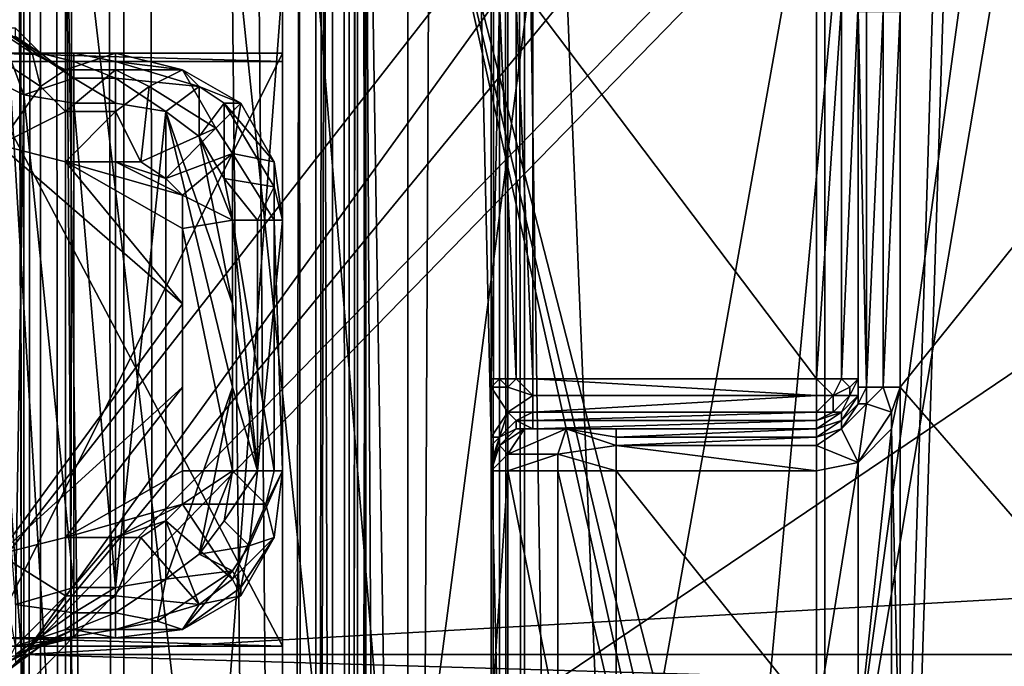
# Model space of a CAD drawing. Units: metres. Extents: x -0.386 to 0.352, y -0.375 to 0.327.
# Drawn here: x -0.121 to -0.109, y -0.091 to -0.083 of the extents above; entities that cross this region are included whole.
import ezdxf

# ---------------------------------------------------------------- set-up
doc = ezdxf.new("R2010")
doc.units = ezdxf.units.M
doc.header["$MEASUREMENT"] = 0
for name, color, linetype in [('RUG-_EN_ZITSTEUN', 7, 'CONTINUOUS'), ('ZITTING', 252, 'CONTINUOUS'), ('ZITTING_ONDERKANT', 7, 'CONTINUOUS')]:
    doc.layers.add(name, color=color, linetype=linetype)

msp = doc.modelspace()

# ---------------------------------------------------------------- linework, layer by layer
at = {"layer": 'RUG-_EN_ZITSTEUN'}
for points in [[(-0.1204, -0.1821, -0.0172), (-0.1215, -0.1821, -0.0174), (-0.1212, 0.1333, -0.0122)], [(-0.1204, 0.1333, -0.0121), (-0.1204, -0.1821, -0.0172), (-0.1212, 0.1333, -0.0122)], [(-0.1204, 0.1333, -0.0121), (-0.1171, -0.1772, -0.0174), (-0.1204, -0.1821, -0.0172)], [(-0.1171, 0.1289, -0.0125), (-0.1171, -0.1772, -0.0174), (-0.1204, 0.1333, -0.0121)], [(-0.1169, 0.1289, -0.0126), (-0.1171, -0.1772, -0.0174), (-0.1171, 0.1289, -0.0125)], [(-0.1169, -0.1772, -0.0175), (-0.1171, -0.1772, -0.0174), (-0.1169, 0.1289, -0.0126)], [(-0.1169, 0.1289, -0.0126), (-0.1167, 0.1289, -0.0128), (-0.1167, -0.1772, -0.0177)], [(-0.1167, -0.1772, -0.0177), (-0.1169, -0.1772, -0.0175), (-0.1169, 0.1289, -0.0126)], [(-0.1167, 0.1289, -0.013), (-0.1166, -0.0345, -0.0162), (-0.1167, -0.1772, -0.0179)], [(-0.1167, -0.1772, -0.0177), (-0.1167, 0.1289, -0.013), (-0.1167, -0.1772, -0.0179)], [(-0.1167, 0.1289, -0.0128), (-0.1167, 0.1289, -0.013), (-0.1167, -0.1772, -0.0177)], [(-0.1175, 0.1067, -0.0457), (-0.1175, -0.1867, -0.0504), (-0.1175, -0.0513, -0.0464)], [(-0.1035, 0.1067, -0.0457), (-0.1129, -0.1869, -0.0504), (-0.1175, 0.1067, -0.0457)], [(-0.1129, -0.1869, -0.0504), (-0.1175, -0.1867, -0.0504), (-0.1175, 0.1067, -0.0457)], [(-0.1077, -0.1857, -0.0504), (-0.1129, -0.1869, -0.0504), (-0.1035, 0.1067, -0.0457)], [(-0.1208, -0.1846, -0.052), (-0.1206, -0.1846, -0.0527), (-0.1207, 0.1053, -0.0479)], [(-0.1207, 0.1053, -0.0479), (-0.1206, -0.1846, -0.0527), (-0.1204, 0.1053, -0.0483)], [(-0.1206, -0.1846, -0.0527), (-0.1201, -0.1846, -0.0532), (-0.1204, 0.1053, -0.0483)], [(-0.1204, 0.1053, -0.0483), (-0.1201, -0.1846, -0.0532), (-0.1199, 0.1053, -0.0486)], [(-0.1201, -0.1846, -0.0532), (-0.1194, -0.1846, -0.0534), (-0.1199, 0.1053, -0.0486)], [(-0.1199, 0.1053, -0.0486), (-0.1194, -0.1846, -0.0534), (-0.1194, 0.1053, -0.0487)], [(-0.1194, 0.1053, -0.0487), (-0.1128, -0.1853, -0.0534), (-0.104, 0.1053, -0.0487)], [(-0.1148, -0.1853, -0.0534), (-0.1128, -0.1853, -0.0534), (-0.1194, 0.1053, -0.0487)], [(-0.1169, -0.1852, -0.0534), (-0.1148, -0.1853, -0.0534), (-0.1194, 0.1053, -0.0487)], [(-0.1194, 0.1053, -0.0487), (-0.1189, -0.1851, -0.0534), (-0.1169, -0.1852, -0.0534)], [(-0.1194, -0.1846, -0.0534), (-0.1189, -0.1851, -0.0534), (-0.1194, 0.1053, -0.0487)], [(-0.104, 0.1053, -0.0487), (-0.1128, -0.1853, -0.0534), (-0.1094, -0.1848, -0.0534)], [(-0.1094, -0.1848, -0.0534), (-0.1066, -0.183, -0.0534), (-0.104, 0.1053, -0.0487)], [(-0.115, 0.0131, -0.0468), (-0.115, -0.0547, -0.0418), (-0.115, -0.1231, -0.049)], [(-0.115, -0.1231, -0.049), (-0.1149, -0.1231, -0.0492), (-0.1149, 0.0131, -0.047)], [(-0.1149, 0.0131, -0.047), (-0.115, 0.0131, -0.0468), (-0.115, -0.1231, -0.049)], [(-0.1149, 0.0131, -0.047), (-0.1148, -0.1231, -0.0494), (-0.1148, 0.0131, -0.0472)], [(-0.1149, -0.1231, -0.0492), (-0.1148, -0.1231, -0.0494), (-0.1149, 0.0131, -0.047)], [(-0.1148, 0.0131, -0.0472), (-0.1146, -0.1231, -0.0494), (-0.1146, 0.0131, -0.0472)], [(-0.1148, -0.1231, -0.0494), (-0.1146, -0.1231, -0.0494), (-0.1148, 0.0131, -0.0472)], [(-0.1146, -0.1231, -0.0494), (-0.102, -0.1231, -0.0494), (-0.102, 0.0131, -0.0472)], [(-0.1146, 0.0131, -0.0472), (-0.1146, -0.1231, -0.0494), (-0.102, 0.0131, -0.0472)], [(-0.1166, -0.0345, -0.0162), (-0.1166, -0.0365, -0.0162), (-0.1167, -0.1772, -0.0179)], [(-0.1167, -0.1772, -0.0179), (-0.1166, -0.0365, -0.0162), (-0.1166, -0.1141, -0.0175)], [(-0.1165, -0.0975, -0.0202), (-0.1166, -0.0365, -0.0162), (-0.1165, -0.0455, -0.0194)], [(-0.1166, -0.1141, -0.0175), (-0.1166, -0.0365, -0.0162), (-0.1165, -0.0975, -0.0202)], [(-0.1165, -0.0975, -0.0202), (-0.1219, -0.0455, -0.0194), (-0.1219, -0.0975, -0.0202)], [(-0.1165, -0.0455, -0.0194), (-0.1219, -0.0455, -0.0194), (-0.1165, -0.0975, -0.0202)], [(-0.1101, -0.0878, -0.0338), (-0.1101, -0.0833, -0.0338), (-0.0775, -0.0473, -0.0332)], [(-0.0775, -0.0473, -0.0332), (-0.0775, -0.1253, -0.0344), (-0.1101, -0.0878, -0.0338)], [(-0.1175, -0.0513, -0.0464), (-0.1175, -0.1867, -0.0504), (-0.1175, -0.0583, -0.0466)], [(-0.1219, -0.0912, -0.0219), (-0.1219, -0.0517, -0.0213), (-0.1065, -0.0715, -0.0216)], [(-0.115, -0.0547, -0.0418), (-0.115, -0.0592, -0.0419), (-0.115, -0.1231, -0.049)], [(-0.1175, -0.0583, -0.0466), (-0.1175, -0.0838, -0.047), (-0.1175, -0.0584, -0.0436)], [(-0.1175, -0.1867, -0.0504), (-0.1175, -0.0838, -0.047), (-0.1175, -0.0583, -0.0466)], [(-0.1175, -0.0584, -0.0436), (-0.1175, -0.0839, -0.044), (-0.1175, -0.0792, -0.0375)], [(-0.1175, -0.0838, -0.047), (-0.1175, -0.0839, -0.044), (-0.1175, -0.0584, -0.0436)], [(-0.115, -0.1231, -0.049), (-0.115, -0.0592, -0.0419), (-0.115, -0.0642, -0.042)], [(-0.115, -0.0642, -0.042), (-0.115, -0.0687, -0.042), (-0.115, -0.1231, -0.049)], [(-0.115, -0.0687, -0.042), (-0.115, -0.0737, -0.0421), (-0.115, -0.1231, -0.049)], [(-0.1065, -0.0715, -0.0216), (-0.1206, -0.091, -0.0219), (-0.1219, -0.0912, -0.0219)], [(-0.1061, -0.0734, -0.0216), (-0.1206, -0.091, -0.0219), (-0.1065, -0.0715, -0.0216)], [(-0.105, -0.075, -0.0216), (-0.1206, -0.091, -0.0219), (-0.1061, -0.0734, -0.0216)], [(-0.115, -0.1231, -0.049), (-0.115, -0.0737, -0.0421), (-0.115, -0.0782, -0.0422)], [(-0.1064, -0.0902, -0.0219), (-0.1206, -0.091, -0.0219), (-0.105, -0.075, -0.0216)], [(-0.115, -0.0782, -0.0422), (-0.115, -0.0832, -0.0423), (-0.115, -0.1231, -0.049)], [(-0.1175, -0.0792, -0.0375), (-0.1175, -0.0909, -0.0441), (-0.1175, -0.1778, -0.0366)], [(-0.1175, -0.0839, -0.044), (-0.1175, -0.0909, -0.0441), (-0.1175, -0.0792, -0.0375)], [(-0.1175, -0.1778, -0.0366), (-0.1175, -0.0794, -0.0375), (-0.1175, -0.0792, -0.0375)], [(-0.1175, -0.0796, -0.0373), (-0.1175, -0.0794, -0.0375), (-0.1175, -0.1778, -0.0366)], [(-0.1086, -0.0794, -0.0267), (-0.109, -0.0795, -0.0267), (-0.1065, -0.0914, -0.0269)], [(-0.1065, -0.0914, -0.0269), (-0.109, -0.0795, -0.0267), (-0.1206, -0.0914, -0.0269)], [(-0.109, -0.0795, -0.0267), (-0.1206, -0.08, -0.0267), (-0.1206, -0.0914, -0.0269)], [(-0.1175, -0.0797, -0.037), (-0.1175, -0.0796, -0.0373), (-0.1175, -0.1778, -0.0366)], [(-0.1175, -0.0797, -0.037), (-0.1175, -0.1767, -0.0362), (-0.1175, -0.0798, -0.0322)], [(-0.1175, -0.1772, -0.0365), (-0.1175, -0.1767, -0.0362), (-0.1175, -0.0797, -0.037)], [(-0.1175, -0.1778, -0.0366), (-0.1175, -0.1772, -0.0365), (-0.1175, -0.0797, -0.037)], [(-0.109, -0.0798, -0.0307), (-0.1028, -0.1257, -0.0315), (-0.1087, -0.0797, -0.0307)], [(-0.1175, -0.0798, -0.0322), (-0.1175, -0.1763, -0.0351), (-0.1175, -0.1763, -0.0338)], [(-0.1175, -0.1764, -0.0357), (-0.1175, -0.1763, -0.0351), (-0.1175, -0.0798, -0.0322)], [(-0.1175, -0.1767, -0.0362), (-0.1175, -0.1764, -0.0357), (-0.1175, -0.0798, -0.0322)], [(-0.1175, -0.1763, -0.0338), (-0.1173, -0.0798, -0.0317), (-0.1175, -0.0798, -0.0322)], [(-0.1172, -0.1763, -0.033), (-0.1173, -0.0798, -0.0317), (-0.1175, -0.1763, -0.0338)], [(-0.117, -0.0798, -0.0312), (-0.1173, -0.0798, -0.0317), (-0.1172, -0.1763, -0.033)], [(-0.1167, -0.1761, -0.0325), (-0.117, -0.0798, -0.0312), (-0.1172, -0.1763, -0.033)], [(-0.1165, -0.0798, -0.0308), (-0.117, -0.0798, -0.0312), (-0.1167, -0.1761, -0.0325)], [(-0.116, -0.1758, -0.0323), (-0.1165, -0.0798, -0.0308), (-0.1167, -0.1761, -0.0325)], [(-0.116, -0.0798, -0.0307), (-0.1165, -0.0798, -0.0308), (-0.116, -0.1758, -0.0323)], [(-0.116, -0.1758, -0.0323), (-0.105, -0.129, -0.0315), (-0.116, -0.0798, -0.0307)], [(-0.116, -0.0798, -0.0307), (-0.104, -0.1265, -0.0315), (-0.109, -0.0798, -0.0307)], [(-0.1047, -0.1276, -0.0315), (-0.104, -0.1265, -0.0315), (-0.116, -0.0798, -0.0307)], [(-0.105, -0.129, -0.0315), (-0.1047, -0.1276, -0.0315), (-0.116, -0.0798, -0.0307)], [(-0.104, -0.1265, -0.0315), (-0.1028, -0.1257, -0.0315), (-0.109, -0.0798, -0.0307)], [(-0.1216, -0.0914, -0.0272), (-0.1206, -0.0914, -0.0269), (-0.1214, -0.08, -0.0269)], [(-0.1214, -0.08, -0.0269), (-0.1206, -0.0914, -0.0269), (-0.1206, -0.08, -0.0267)], [(-0.111, -0.095, -0.027), (-0.1085, -0.0802, -0.0267), (-0.0971, -0.0899, -0.0269)], [(-0.109, -0.0804, -0.0267), (-0.1085, -0.0802, -0.0267), (-0.111, -0.095, -0.027)], [(-0.121, -0.0803, -0.0309), (-0.1201, -0.0951, -0.03), (-0.121, -0.1006, -0.0313)], [(-0.1201, -0.0803, -0.0298), (-0.1201, -0.0951, -0.03), (-0.121, -0.0803, -0.0309)], [(-0.1201, -0.0803, -0.0298), (-0.12, -0.095, -0.03), (-0.1201, -0.0951, -0.03)], [(-0.1199, -0.095, -0.0299), (-0.12, -0.095, -0.03), (-0.1201, -0.0803, -0.0298)], [(-0.1201, -0.0803, -0.0298), (-0.1184, -0.0949, -0.0289), (-0.1199, -0.095, -0.0299)], [(-0.1173, -0.0803, -0.0281), (-0.1184, -0.0949, -0.0289), (-0.1201, -0.0803, -0.0298)], [(-0.1161, -0.0949, -0.0278), (-0.1184, -0.0949, -0.0289), (-0.1173, -0.0803, -0.0281)], [(-0.1142, -0.0804, -0.0271), (-0.1161, -0.0949, -0.0278), (-0.1173, -0.0803, -0.0281)], [(-0.1136, -0.095, -0.0272), (-0.1161, -0.0949, -0.0278), (-0.1142, -0.0804, -0.0271)], [(-0.111, -0.0804, -0.0267), (-0.1136, -0.095, -0.0272), (-0.1142, -0.0804, -0.0271)], [(-0.111, -0.095, -0.027), (-0.1136, -0.095, -0.0272), (-0.111, -0.0804, -0.0267)], [(-0.111, -0.0804, -0.0267), (-0.109, -0.0804, -0.0267), (-0.111, -0.095, -0.027)], [(-0.115, -0.0832, -0.0423), (-0.115, -0.0877, -0.0423), (-0.115, -0.1231, -0.049)], [(-0.1149, -0.0832, -0.042), (-0.115, -0.0877, -0.0423), (-0.115, -0.0832, -0.0423)], [(-0.1149, -0.0877, -0.0421), (-0.115, -0.0877, -0.0423), (-0.1149, -0.0832, -0.042)], [(-0.1147, -0.0877, -0.0419), (-0.1149, -0.0877, -0.0421), (-0.1149, -0.0832, -0.042)], [(-0.1147, -0.0832, -0.0418), (-0.1147, -0.0877, -0.0419), (-0.1149, -0.0832, -0.042)], [(-0.1145, -0.0877, -0.0418), (-0.1147, -0.0877, -0.0419), (-0.1147, -0.0832, -0.0418)], [(-0.1145, -0.0832, -0.0418), (-0.1145, -0.0877, -0.0418), (-0.1147, -0.0832, -0.0418)], [(-0.1111, -0.0877, -0.0418), (-0.1145, -0.0832, -0.0418), (-0.1111, -0.0832, -0.0418)], [(-0.1145, -0.0877, -0.0418), (-0.1145, -0.0832, -0.0418), (-0.1111, -0.0877, -0.0418)], [(-0.1108, -0.0832, -0.0417), (-0.1111, -0.0877, -0.0418), (-0.1111, -0.0832, -0.0418)], [(-0.1108, -0.0877, -0.0418), (-0.1111, -0.0877, -0.0418), (-0.1108, -0.0832, -0.0417)], [(-0.1106, -0.0832, -0.0415), (-0.1108, -0.0877, -0.0418), (-0.1108, -0.0832, -0.0417)], [(-0.1106, -0.0877, -0.0416), (-0.1108, -0.0877, -0.0418), (-0.1106, -0.0832, -0.0415)], [(-0.1106, -0.0832, -0.0413), (-0.1106, -0.0833, -0.0343), (-0.1106, -0.0877, -0.0413)], [(-0.1106, -0.0877, -0.0413), (-0.1106, -0.0877, -0.0416), (-0.1106, -0.0832, -0.0415)], [(-0.1106, -0.0832, -0.0415), (-0.1106, -0.0832, -0.0413), (-0.1106, -0.0877, -0.0413)], [(-0.1106, -0.0877, -0.0413), (-0.1106, -0.0833, -0.0343), (-0.1106, -0.0878, -0.0343)], [(-0.1106, -0.0833, -0.0343), (-0.1105, -0.0878, -0.0341), (-0.1106, -0.0878, -0.0343)], [(-0.1105, -0.0833, -0.034), (-0.1105, -0.0878, -0.0341), (-0.1106, -0.0833, -0.0343)], [(-0.1103, -0.0833, -0.0338), (-0.1105, -0.0878, -0.0341), (-0.1105, -0.0833, -0.034)], [(-0.1103, -0.0878, -0.0339), (-0.1105, -0.0878, -0.0341), (-0.1103, -0.0833, -0.0338)], [(-0.1101, -0.0833, -0.0338), (-0.1103, -0.0878, -0.0339), (-0.1103, -0.0833, -0.0338)], [(-0.1101, -0.0878, -0.0338), (-0.1103, -0.0878, -0.0339), (-0.1101, -0.0833, -0.0338)], [(-0.1206, -0.0843, -0.0474), (-0.1209, -0.0835, -0.0471), (-0.1212, -0.084, -0.0474)], [(-0.12, -0.0841, -0.0473), (-0.1209, -0.0835, -0.0471), (-0.1206, -0.0843, -0.0474)], [(-0.1204, -0.0838, -0.0468), (-0.1207, -0.0835, -0.0468), (-0.1209, -0.0835, -0.0471)], [(-0.12, -0.0841, -0.0473), (-0.1204, -0.0838, -0.0468), (-0.1209, -0.0835, -0.0471)], [(-0.1207, -0.0835, -0.0468), (-0.1204, -0.0838, -0.0468), (-0.1207, -0.0836, -0.0462)], [(-0.1208, -0.0836, -0.0456), (-0.1205, -0.0838, -0.0457), (-0.121, -0.0838, -0.0448)], [(-0.1205, -0.0838, -0.0457), (-0.1208, -0.0836, -0.0456), (-0.1207, -0.0836, -0.0462)], [(-0.1207, -0.0836, -0.0462), (-0.1204, -0.0838, -0.0468), (-0.1205, -0.0838, -0.0457)], [(-0.1212, -0.0839, -0.044), (-0.1175, -0.0839, -0.044), (-0.121, -0.0838, -0.047)], [(-0.121, -0.0838, -0.0448), (-0.1204, -0.0842, -0.0448), (-0.1209, -0.0849, -0.0445)], [(-0.1205, -0.0838, -0.0457), (-0.1204, -0.0842, -0.0448), (-0.121, -0.0838, -0.0448)], [(-0.121, -0.0838, -0.047), (-0.1175, -0.0839, -0.044), (-0.1175, -0.0838, -0.047)], [(-0.121, -0.0908, -0.0471), (-0.1175, -0.0838, -0.047), (-0.1175, -0.0908, -0.0471)], [(-0.121, -0.0838, -0.047), (-0.1175, -0.0838, -0.047), (-0.121, -0.0908, -0.0471)], [(-0.1205, -0.0838, -0.0457), (-0.12, -0.0838, -0.0468), (-0.1201, -0.0838, -0.0457)], [(-0.1204, -0.0838, -0.0468), (-0.12, -0.0838, -0.0468), (-0.1205, -0.0838, -0.0457)], [(-0.1205, -0.0838, -0.0457), (-0.1201, -0.084, -0.0451), (-0.1204, -0.0842, -0.0448)], [(-0.1205, -0.0838, -0.0457), (-0.1201, -0.0838, -0.0457), (-0.1201, -0.084, -0.0451)], [(-0.12, -0.0839, -0.0471), (-0.1204, -0.0838, -0.0468), (-0.12, -0.0841, -0.0473)], [(-0.12, -0.0838, -0.0468), (-0.1204, -0.0838, -0.0468), (-0.12, -0.0839, -0.0471)], [(-0.12, -0.0838, -0.0468), (-0.1195, -0.0838, -0.0457), (-0.1201, -0.0838, -0.0457)], [(-0.1195, -0.0838, -0.0457), (-0.1201, -0.084, -0.0451), (-0.1201, -0.0838, -0.0457)], [(-0.1195, -0.084, -0.0451), (-0.1201, -0.084, -0.0451), (-0.1195, -0.0838, -0.0457)], [(-0.1195, -0.0838, -0.0468), (-0.1195, -0.0838, -0.0457), (-0.12, -0.0838, -0.0468)], [(-0.12, -0.0838, -0.0468), (-0.1195, -0.0839, -0.0471), (-0.1195, -0.0838, -0.0468)], [(-0.12, -0.0839, -0.0471), (-0.1195, -0.0839, -0.0471), (-0.12, -0.0838, -0.0468)], [(-0.1195, -0.0838, -0.0457), (-0.1187, -0.084, -0.0468), (-0.1187, -0.084, -0.0457)], [(-0.1195, -0.0838, -0.0468), (-0.1187, -0.084, -0.0468), (-0.1195, -0.0838, -0.0457)], [(-0.1187, -0.084, -0.0457), (-0.1195, -0.084, -0.0451), (-0.1195, -0.0838, -0.0457)], [(-0.1187, -0.084, -0.0468), (-0.1195, -0.0838, -0.0468), (-0.1195, -0.0839, -0.0471)], [(-0.1175, -0.1867, -0.0504), (-0.1175, -0.0908, -0.0471), (-0.1175, -0.0838, -0.047)], [(-0.1212, -0.0839, -0.044), (-0.1175, -0.0909, -0.0441), (-0.1175, -0.0839, -0.044)], [(-0.1212, -0.0909, -0.0441), (-0.1175, -0.0909, -0.0441), (-0.1212, -0.0839, -0.044)], [(-0.1206, -0.0843, -0.0474), (-0.1212, -0.084, -0.0474), (-0.1207, -0.0904, -0.0474)], [(-0.1204, -0.0842, -0.0448), (-0.1201, -0.084, -0.0451), (-0.1201, -0.0845, -0.0447)], [(-0.1201, -0.0845, -0.0447), (-0.1201, -0.084, -0.0451), (-0.1195, -0.084, -0.0451)], [(-0.1195, -0.0845, -0.0447), (-0.1201, -0.0845, -0.0447), (-0.1195, -0.084, -0.0451)], [(-0.1195, -0.0841, -0.0473), (-0.1195, -0.0839, -0.0471), (-0.12, -0.0839, -0.0471)], [(-0.12, -0.0841, -0.0473), (-0.1195, -0.0841, -0.0473), (-0.12, -0.0839, -0.0471)], [(-0.1185, -0.0842, -0.0471), (-0.1195, -0.0839, -0.0471), (-0.1195, -0.0841, -0.0473)], [(-0.1187, -0.084, -0.0468), (-0.1195, -0.0839, -0.0471), (-0.1185, -0.0842, -0.0471)], [(-0.1191, -0.0842, -0.0448), (-0.1195, -0.084, -0.0451), (-0.1187, -0.084, -0.0457)], [(-0.1191, -0.0842, -0.0448), (-0.1195, -0.0845, -0.0447), (-0.1195, -0.084, -0.0451)], [(-0.1183, -0.0847, -0.0448), (-0.1191, -0.0842, -0.0448), (-0.1187, -0.084, -0.0457)], [(-0.1187, -0.084, -0.0457), (-0.118, -0.0844, -0.0468), (-0.118, -0.0844, -0.0457)], [(-0.1187, -0.084, -0.0468), (-0.118, -0.0844, -0.0468), (-0.1187, -0.084, -0.0457)], [(-0.1187, -0.084, -0.0457), (-0.118, -0.0844, -0.0457), (-0.1183, -0.0847, -0.0448)], [(-0.118, -0.0844, -0.0468), (-0.1187, -0.084, -0.0468), (-0.1185, -0.0842, -0.0471)], [(-0.12, -0.0844, -0.0474), (-0.12, -0.0841, -0.0473), (-0.1206, -0.0843, -0.0474)], [(-0.1195, -0.0844, -0.0474), (-0.1195, -0.0841, -0.0473), (-0.12, -0.0841, -0.0473)], [(-0.12, -0.0844, -0.0474), (-0.1195, -0.0844, -0.0474), (-0.12, -0.0841, -0.0473)], [(-0.1195, -0.0841, -0.0473), (-0.1189, -0.0845, -0.0474), (-0.1185, -0.0842, -0.0471)], [(-0.1195, -0.0844, -0.0474), (-0.1189, -0.0845, -0.0474), (-0.1195, -0.0841, -0.0473)], [(-0.1204, -0.0842, -0.0448), (-0.1201, -0.0845, -0.0447), (-0.1209, -0.0849, -0.0445)], [(-0.1192, -0.0851, -0.0445), (-0.1195, -0.0845, -0.0447), (-0.1191, -0.0842, -0.0448)], [(-0.1192, -0.0851, -0.0445), (-0.1191, -0.0842, -0.0448), (-0.1183, -0.0847, -0.0448)], [(-0.1189, -0.0845, -0.0474), (-0.1185, -0.0848, -0.0474), (-0.1185, -0.0842, -0.0471)], [(-0.1185, -0.0842, -0.0471), (-0.1185, -0.0848, -0.0474), (-0.1182, -0.0844, -0.0471)], [(-0.1182, -0.0844, -0.0471), (-0.118, -0.0844, -0.0468), (-0.1185, -0.0842, -0.0471)], [(-0.12, -0.0902, -0.0474), (-0.1206, -0.0843, -0.0474), (-0.1207, -0.0904, -0.0474)], [(-0.12, -0.0844, -0.0474), (-0.1206, -0.0843, -0.0474), (-0.12, -0.0902, -0.0474)], [(-0.1195, -0.0902, -0.0474), (-0.12, -0.0844, -0.0474), (-0.12, -0.0902, -0.0474)], [(-0.1195, -0.0844, -0.0474), (-0.12, -0.0844, -0.0474), (-0.1195, -0.0902, -0.0474)], [(-0.1189, -0.0845, -0.0474), (-0.1195, -0.0844, -0.0474), (-0.1195, -0.0902, -0.0474)], [(-0.1185, -0.0848, -0.0474), (-0.1182, -0.0853, -0.0474), (-0.1182, -0.0844, -0.0471)], [(-0.1183, -0.0847, -0.0448), (-0.118, -0.0844, -0.0457), (-0.1181, -0.085, -0.0448)], [(-0.1182, -0.0844, -0.0471), (-0.1182, -0.0853, -0.0474), (-0.1176, -0.0854, -0.0471)], [(-0.1176, -0.0851, -0.0468), (-0.118, -0.0844, -0.0468), (-0.1182, -0.0844, -0.0471)], [(-0.1176, -0.0854, -0.0471), (-0.1176, -0.0851, -0.0468), (-0.1182, -0.0844, -0.0471)], [(-0.118, -0.0844, -0.0457), (-0.1176, -0.0851, -0.0457), (-0.1181, -0.085, -0.0448)], [(-0.118, -0.0844, -0.0457), (-0.1176, -0.0851, -0.0468), (-0.1176, -0.0851, -0.0457)], [(-0.118, -0.0844, -0.0468), (-0.1176, -0.0851, -0.0468), (-0.118, -0.0844, -0.0457)], [(-0.1209, -0.0849, -0.0445), (-0.1201, -0.0845, -0.0447), (-0.1201, -0.0851, -0.0445)], [(-0.1201, -0.0851, -0.0445), (-0.1201, -0.0845, -0.0447), (-0.1195, -0.0845, -0.0447)], [(-0.1195, -0.0851, -0.0445), (-0.1201, -0.0851, -0.0445), (-0.1195, -0.0845, -0.0447)], [(-0.1192, -0.0851, -0.0445), (-0.1195, -0.0851, -0.0445), (-0.1195, -0.0845, -0.0447)], [(-0.1189, -0.0845, -0.0474), (-0.1195, -0.0902, -0.0474), (-0.1189, -0.0901, -0.0474)], [(-0.1189, -0.0845, -0.0474), (-0.1181, -0.0868, -0.0474), (-0.1185, -0.0848, -0.0474)], [(-0.1181, -0.0878, -0.0474), (-0.1181, -0.0868, -0.0474), (-0.1189, -0.0845, -0.0474)], [(-0.1189, -0.0901, -0.0474), (-0.1181, -0.0878, -0.0474), (-0.1189, -0.0845, -0.0474)], [(-0.1189, -0.0853, -0.0445), (-0.1192, -0.0851, -0.0445), (-0.1183, -0.0847, -0.0448)], [(-0.1181, -0.085, -0.0448), (-0.1189, -0.0853, -0.0445), (-0.1183, -0.0847, -0.0448)], [(-0.1185, -0.0848, -0.0474), (-0.1181, -0.0858, -0.0474), (-0.1182, -0.0853, -0.0474)], [(-0.1181, -0.0868, -0.0474), (-0.1181, -0.0858, -0.0474), (-0.1185, -0.0848, -0.0474)], [(-0.1187, -0.0868, -0.0445), (-0.1209, -0.0898, -0.0445), (-0.1209, -0.0849, -0.0445)], [(-0.1201, -0.0851, -0.0445), (-0.1187, -0.0868, -0.0445), (-0.1209, -0.0849, -0.0445)], [(-0.1187, -0.0855, -0.0445), (-0.1189, -0.0853, -0.0445), (-0.1181, -0.085, -0.0448)], [(-0.1181, -0.0858, -0.0447), (-0.1187, -0.0855, -0.0445), (-0.1181, -0.085, -0.0448)], [(-0.1181, -0.085, -0.0448), (-0.1176, -0.0858, -0.0451), (-0.1181, -0.0858, -0.0447)], [(-0.1176, -0.0851, -0.0457), (-0.1176, -0.0858, -0.0451), (-0.1181, -0.085, -0.0448)], [(-0.1187, -0.0859, -0.0445), (-0.1187, -0.0868, -0.0445), (-0.1201, -0.0851, -0.0445)], [(-0.1187, -0.0855, -0.0445), (-0.1187, -0.0859, -0.0445), (-0.1201, -0.0851, -0.0445)], [(-0.1195, -0.0851, -0.0445), (-0.1187, -0.0855, -0.0445), (-0.1201, -0.0851, -0.0445)], [(-0.1189, -0.0853, -0.0445), (-0.1187, -0.0855, -0.0445), (-0.1195, -0.0851, -0.0445)], [(-0.1192, -0.0851, -0.0445), (-0.1189, -0.0853, -0.0445), (-0.1195, -0.0851, -0.0445)], [(-0.1176, -0.0851, -0.0457), (-0.1175, -0.0858, -0.0468), (-0.1175, -0.0858, -0.0457)], [(-0.1176, -0.0851, -0.0468), (-0.1175, -0.0858, -0.0468), (-0.1176, -0.0851, -0.0457)], [(-0.1176, -0.0851, -0.0457), (-0.1175, -0.0858, -0.0457), (-0.1176, -0.0858, -0.0451)], [(-0.1176, -0.0854, -0.0471), (-0.1175, -0.0858, -0.0468), (-0.1176, -0.0851, -0.0468)], [(-0.1178, -0.0858, -0.0473), (-0.1182, -0.0853, -0.0474), (-0.1181, -0.0858, -0.0474)], [(-0.1176, -0.0854, -0.0471), (-0.1182, -0.0853, -0.0474), (-0.1178, -0.0858, -0.0473)], [(-0.1178, -0.0858, -0.0473), (-0.1175, -0.0858, -0.0471), (-0.1176, -0.0854, -0.0471)], [(-0.1175, -0.0858, -0.0471), (-0.1175, -0.0858, -0.0468), (-0.1176, -0.0854, -0.0471)], [(-0.1187, -0.0859, -0.0445), (-0.1187, -0.0855, -0.0445), (-0.1181, -0.0858, -0.0447)], [(-0.1187, -0.0859, -0.0445), (-0.1181, -0.0858, -0.0447), (-0.1181, -0.0888, -0.0447)], [(-0.1187, -0.0888, -0.0445), (-0.1187, -0.0859, -0.0445), (-0.1181, -0.0888, -0.0447)], [(-0.1187, -0.0878, -0.0445), (-0.1187, -0.0859, -0.0445), (-0.1187, -0.0888, -0.0445)], [(-0.1187, -0.0868, -0.0445), (-0.1187, -0.0859, -0.0445), (-0.1187, -0.0878, -0.0445)], [(-0.1181, -0.0858, -0.0447), (-0.1176, -0.0858, -0.0451), (-0.1176, -0.0888, -0.0451)], [(-0.1181, -0.0888, -0.0447), (-0.1181, -0.0858, -0.0447), (-0.1176, -0.0888, -0.0451)], [(-0.1181, -0.0858, -0.0474), (-0.1181, -0.0868, -0.0474), (-0.1178, -0.0888, -0.0473)], [(-0.1178, -0.0888, -0.0473), (-0.1178, -0.0858, -0.0473), (-0.1181, -0.0858, -0.0474)], [(-0.1178, -0.0888, -0.0473), (-0.1175, -0.0888, -0.0471), (-0.1175, -0.0858, -0.0471)], [(-0.1175, -0.0858, -0.0471), (-0.1178, -0.0858, -0.0473), (-0.1178, -0.0888, -0.0473)], [(-0.1175, -0.0888, -0.0457), (-0.1176, -0.0858, -0.0451), (-0.1175, -0.0858, -0.0457)], [(-0.1176, -0.0888, -0.0451), (-0.1176, -0.0858, -0.0451), (-0.1175, -0.0888, -0.0457)], [(-0.1175, -0.0858, -0.0457), (-0.1175, -0.0888, -0.0468), (-0.1175, -0.0888, -0.0457)], [(-0.1175, -0.0858, -0.0468), (-0.1175, -0.0888, -0.0468), (-0.1175, -0.0858, -0.0457)], [(-0.1175, -0.0858, -0.0471), (-0.1175, -0.0888, -0.0468), (-0.1175, -0.0858, -0.0468)], [(-0.1175, -0.0888, -0.0471), (-0.1175, -0.0888, -0.0468), (-0.1175, -0.0858, -0.0471)], [(-0.1187, -0.0878, -0.0445), (-0.1209, -0.0898, -0.0445), (-0.1187, -0.0868, -0.0445)], [(-0.1181, -0.0868, -0.0474), (-0.1181, -0.0878, -0.0474), (-0.1178, -0.0888, -0.0473)], [(-0.115, -0.0877, -0.0423), (-0.115, -0.0882, -0.0422), (-0.115, -0.0927, -0.0424)], [(-0.115, -0.1231, -0.049), (-0.115, -0.0877, -0.0423), (-0.115, -0.0927, -0.0424)], [(-0.115, -0.0877, -0.0423), (-0.115, -0.0878, -0.0422), (-0.115, -0.0882, -0.0422)], [(-0.1149, -0.0877, -0.0421), (-0.115, -0.0878, -0.0422), (-0.115, -0.0877, -0.0423)], [(-0.1148, -0.0878, -0.042), (-0.115, -0.0878, -0.0422), (-0.1149, -0.0877, -0.0421)], [(-0.1147, -0.0877, -0.0419), (-0.1148, -0.0878, -0.042), (-0.1149, -0.0877, -0.0421)], [(-0.1145, -0.0879, -0.0418), (-0.1148, -0.0878, -0.042), (-0.1147, -0.0877, -0.0419)], [(-0.1145, -0.0877, -0.0418), (-0.1145, -0.0879, -0.0418), (-0.1147, -0.0877, -0.0419)], [(-0.1145, -0.0877, -0.0418), (-0.1111, -0.0879, -0.0418), (-0.1145, -0.0879, -0.0418)], [(-0.1111, -0.0877, -0.0418), (-0.1111, -0.0879, -0.0418), (-0.1145, -0.0877, -0.0418)], [(-0.1109, -0.0879, -0.0418), (-0.1111, -0.0877, -0.0418), (-0.1108, -0.0877, -0.0418)], [(-0.1111, -0.0879, -0.0418), (-0.1111, -0.0877, -0.0418), (-0.1109, -0.0879, -0.0418)], [(-0.1109, -0.0879, -0.0418), (-0.1108, -0.0877, -0.0418), (-0.1107, -0.0878, -0.0416)], [(-0.1108, -0.0877, -0.0418), (-0.1106, -0.0877, -0.0416), (-0.1107, -0.0878, -0.0416)], [(-0.1106, -0.0877, -0.0413), (-0.1106, -0.0879, -0.0413), (-0.1107, -0.0879, -0.0414)], [(-0.1107, -0.0878, -0.0416), (-0.1106, -0.0877, -0.0416), (-0.1106, -0.0877, -0.0413)], [(-0.1107, -0.0878, -0.0416), (-0.1106, -0.0877, -0.0413), (-0.1107, -0.0879, -0.0414)], [(-0.1106, -0.0878, -0.0343), (-0.1106, -0.0879, -0.0413), (-0.1106, -0.0877, -0.0413)], [(-0.1201, -0.0896, -0.0445), (-0.1209, -0.0898, -0.0445), (-0.1187, -0.0878, -0.0445)], [(-0.1187, -0.0888, -0.0445), (-0.1201, -0.0896, -0.0445), (-0.1187, -0.0878, -0.0445)], [(-0.1185, -0.0898, -0.0474), (-0.1181, -0.0878, -0.0474), (-0.1189, -0.0901, -0.0474)], [(-0.1181, -0.0888, -0.0474), (-0.1181, -0.0878, -0.0474), (-0.1185, -0.0898, -0.0474)], [(-0.1178, -0.0888, -0.0473), (-0.1181, -0.0878, -0.0474), (-0.1181, -0.0888, -0.0474)], [(-0.115, -0.0878, -0.0422), (-0.115, -0.0884, -0.0419), (-0.115, -0.0882, -0.0422)], [(-0.115, -0.0878, -0.0422), (-0.1148, -0.0878, -0.042), (-0.1148, -0.0881, -0.0417)], [(-0.1148, -0.0881, -0.0417), (-0.115, -0.0884, -0.0419), (-0.115, -0.0878, -0.0422)], [(-0.1148, -0.0878, -0.042), (-0.1145, -0.0879, -0.0418), (-0.1148, -0.0881, -0.0417)], [(-0.1148, -0.0881, -0.0417), (-0.1145, -0.0879, -0.0418), (-0.1145, -0.0881, -0.0416)], [(-0.1111, -0.0879, -0.0418), (-0.1111, -0.0881, -0.0416), (-0.1145, -0.0881, -0.0416)], [(-0.1145, -0.0879, -0.0418), (-0.1111, -0.0879, -0.0418), (-0.1145, -0.0881, -0.0416)], [(-0.1111, -0.0881, -0.0416), (-0.1111, -0.0879, -0.0418), (-0.1109, -0.0879, -0.0418)], [(-0.1109, -0.0881, -0.0415), (-0.1111, -0.0881, -0.0416), (-0.1109, -0.0879, -0.0418)], [(-0.1109, -0.0879, -0.0418), (-0.1107, -0.0878, -0.0416), (-0.1107, -0.0879, -0.0414)], [(-0.1107, -0.0879, -0.0414), (-0.1108, -0.0881, -0.0413), (-0.1109, -0.0881, -0.0415)], [(-0.1109, -0.0879, -0.0418), (-0.1107, -0.0879, -0.0414), (-0.1109, -0.0881, -0.0415)], [(-0.1106, -0.0879, -0.0413), (-0.1108, -0.0881, -0.0413), (-0.1107, -0.0879, -0.0414)], [(-0.1108, -0.0882, -0.0344), (-0.1106, -0.0879, -0.0413), (-0.1106, -0.088, -0.0343)], [(-0.1108, -0.0881, -0.0413), (-0.1106, -0.0879, -0.0413), (-0.1108, -0.0882, -0.0344)], [(-0.1106, -0.088, -0.0343), (-0.1106, -0.0879, -0.0413), (-0.1106, -0.0878, -0.0343)], [(-0.1105, -0.0878, -0.0341), (-0.1105, -0.088, -0.034), (-0.1106, -0.088, -0.0343)], [(-0.1106, -0.088, -0.0343), (-0.1106, -0.0878, -0.0343), (-0.1105, -0.0878, -0.0341)], [(-0.1103, -0.0878, -0.0339), (-0.1105, -0.088, -0.034), (-0.1105, -0.0878, -0.0341)], [(-0.1102, -0.0881, -0.0339), (-0.1105, -0.088, -0.034), (-0.1103, -0.0878, -0.0339)], [(-0.1101, -0.0878, -0.0338), (-0.1102, -0.0881, -0.0339), (-0.1103, -0.0878, -0.0339)], [(-0.1101, -0.0878, -0.0338), (-0.1101, -0.0928, -0.0339), (-0.1102, -0.0883, -0.0339)], [(-0.1102, -0.0883, -0.0339), (-0.1102, -0.0881, -0.0339), (-0.1101, -0.0878, -0.0338)], [(-0.0775, -0.1253, -0.0344), (-0.1101, -0.0928, -0.0339), (-0.1101, -0.0878, -0.0338)], [(-0.1106, -0.088, -0.0343), (-0.1108, -0.0883, -0.034), (-0.1108, -0.0882, -0.0344)], [(-0.1105, -0.088, -0.034), (-0.1108, -0.0883, -0.034), (-0.1106, -0.088, -0.0343)], [(-0.1106, -0.0887, -0.0339), (-0.1108, -0.0883, -0.034), (-0.1105, -0.088, -0.034)], [(-0.1106, -0.0887, -0.0339), (-0.1105, -0.088, -0.034), (-0.1102, -0.0881, -0.0339)], [(-0.1148, -0.0881, -0.0417), (-0.1149, -0.0884, -0.0414), (-0.115, -0.0884, -0.0419)], [(-0.1147, -0.0882, -0.0414), (-0.1149, -0.0884, -0.0414), (-0.1148, -0.0881, -0.0417)], [(-0.1145, -0.0881, -0.0416), (-0.1147, -0.0882, -0.0414), (-0.1148, -0.0881, -0.0417)], [(-0.1145, -0.0882, -0.0414), (-0.1147, -0.0882, -0.0414), (-0.1145, -0.0881, -0.0416)], [(-0.1145, -0.0882, -0.0414), (-0.1111, -0.0881, -0.0416), (-0.1111, -0.0882, -0.0414)], [(-0.1145, -0.0881, -0.0416), (-0.1111, -0.0881, -0.0416), (-0.1145, -0.0882, -0.0414)], [(-0.1111, -0.0882, -0.0414), (-0.1111, -0.0881, -0.0416), (-0.1109, -0.0881, -0.0415)], [(-0.1108, -0.0881, -0.0413), (-0.1111, -0.0882, -0.0414), (-0.1109, -0.0881, -0.0415)], [(-0.1111, -0.0883, -0.0344), (-0.1108, -0.0881, -0.0413), (-0.1108, -0.0882, -0.0344)], [(-0.1111, -0.0882, -0.0414), (-0.1108, -0.0881, -0.0413), (-0.1111, -0.0883, -0.0344)], [(-0.1106, -0.0887, -0.0339), (-0.1102, -0.0881, -0.0339), (-0.1102, -0.0883, -0.0339)], [(-0.115, -0.0927, -0.0424), (-0.115, -0.0882, -0.0422), (-0.115, -0.0922, -0.0422)], [(-0.115, -0.0885, -0.0419), (-0.115, -0.0922, -0.0422), (-0.115, -0.0882, -0.0422)], [(-0.115, -0.0882, -0.0422), (-0.115, -0.0884, -0.0419), (-0.115, -0.0885, -0.0419)], [(-0.1147, -0.0882, -0.0414), (-0.1147, -0.0883, -0.0354), (-0.1149, -0.0884, -0.0414)], [(-0.1145, -0.0883, -0.0354), (-0.1147, -0.0883, -0.0354), (-0.1147, -0.0882, -0.0414)], [(-0.1145, -0.0882, -0.0414), (-0.1145, -0.0883, -0.0354), (-0.1147, -0.0882, -0.0414)], [(-0.1111, -0.0882, -0.0414), (-0.1145, -0.0883, -0.0354), (-0.1145, -0.0882, -0.0414)], [(-0.1111, -0.0883, -0.0344), (-0.1145, -0.0883, -0.0354), (-0.1111, -0.0882, -0.0414)], [(-0.1108, -0.0882, -0.0344), (-0.1111, -0.0884, -0.0341), (-0.1111, -0.0883, -0.0344)], [(-0.1108, -0.0883, -0.034), (-0.1111, -0.0884, -0.0341), (-0.1108, -0.0882, -0.0344)], [(-0.1149, -0.0885, -0.0354), (-0.1147, -0.0883, -0.0354), (-0.1146, -0.0883, -0.0349)], [(-0.1148, -0.0886, -0.0349), (-0.1149, -0.0885, -0.0354), (-0.1146, -0.0883, -0.0349)], [(-0.1147, -0.0883, -0.0354), (-0.1149, -0.0885, -0.0354), (-0.1149, -0.0884, -0.0414)], [(-0.1148, -0.0886, -0.0349), (-0.1141, -0.0883, -0.0343), (-0.1142, -0.0886, -0.0341)], [(-0.1146, -0.0883, -0.0349), (-0.1141, -0.0883, -0.0343), (-0.1148, -0.0886, -0.0349)], [(-0.1147, -0.0883, -0.0354), (-0.1145, -0.0883, -0.0354), (-0.1146, -0.0883, -0.0349)], [(-0.1146, -0.0883, -0.0349), (-0.1145, -0.0883, -0.0354), (-0.1143, -0.0883, -0.0349)], [(-0.1146, -0.0883, -0.0349), (-0.1143, -0.0883, -0.0349), (-0.1141, -0.0883, -0.0343)], [(-0.1135, -0.0883, -0.0344), (-0.1145, -0.0883, -0.0354), (-0.1111, -0.0883, -0.0344)], [(-0.1143, -0.0883, -0.0349), (-0.1145, -0.0883, -0.0354), (-0.1135, -0.0883, -0.0344)], [(-0.114, -0.0883, -0.0345), (-0.1143, -0.0883, -0.0349), (-0.1135, -0.0883, -0.0344)], [(-0.1141, -0.0883, -0.0343), (-0.1143, -0.0883, -0.0349), (-0.114, -0.0883, -0.0345)], [(-0.1141, -0.0883, -0.0343), (-0.1135, -0.0885, -0.0339), (-0.1142, -0.0886, -0.0341)], [(-0.1141, -0.0883, -0.0343), (-0.1135, -0.0884, -0.0341), (-0.1135, -0.0885, -0.0339)], [(-0.1135, -0.0883, -0.0344), (-0.1135, -0.0884, -0.0341), (-0.1141, -0.0883, -0.0343)], [(-0.114, -0.0883, -0.0345), (-0.1135, -0.0883, -0.0344), (-0.1141, -0.0883, -0.0343)], [(-0.1111, -0.0883, -0.0344), (-0.1135, -0.0884, -0.0341), (-0.1135, -0.0883, -0.0344)], [(-0.1111, -0.0884, -0.0341), (-0.1135, -0.0884, -0.0341), (-0.1111, -0.0883, -0.0344)], [(-0.1108, -0.0883, -0.034), (-0.1106, -0.0887, -0.0339), (-0.1111, -0.0885, -0.0339)], [(-0.1111, -0.0884, -0.0341), (-0.1108, -0.0883, -0.034), (-0.1111, -0.0885, -0.0339)], [(-0.1102, -0.0883, -0.0339), (-0.1106, -0.092, -0.0339), (-0.1106, -0.0887, -0.0339)], [(-0.1102, -0.0923, -0.0339), (-0.1106, -0.092, -0.0339), (-0.1102, -0.0883, -0.0339)], [(-0.1101, -0.0928, -0.0339), (-0.1102, -0.0923, -0.0339), (-0.1102, -0.0883, -0.0339)], [(-0.1149, -0.0884, -0.0414), (-0.115, -0.0888, -0.0354), (-0.115, -0.0887, -0.0414)], [(-0.1149, -0.0885, -0.0354), (-0.115, -0.0888, -0.0354), (-0.1149, -0.0884, -0.0414)], [(-0.115, -0.0885, -0.0419), (-0.1149, -0.0884, -0.0414), (-0.115, -0.0887, -0.0414)], [(-0.115, -0.0884, -0.0419), (-0.1149, -0.0884, -0.0414), (-0.115, -0.0885, -0.0419)], [(-0.115, -0.0918, -0.0419), (-0.115, -0.0922, -0.0422), (-0.115, -0.0885, -0.0419)], [(-0.115, -0.0887, -0.0414), (-0.115, -0.0918, -0.0419), (-0.115, -0.0885, -0.0419)], [(-0.115, -0.0888, -0.0354), (-0.1149, -0.0885, -0.0354), (-0.1148, -0.0886, -0.0349)], [(-0.1142, -0.0886, -0.0341), (-0.1135, -0.0885, -0.0339), (-0.1135, -0.0888, -0.0339)], [(-0.1135, -0.0885, -0.0339), (-0.1135, -0.0884, -0.0341), (-0.1111, -0.0884, -0.0341)], [(-0.1111, -0.0885, -0.0339), (-0.1135, -0.0885, -0.0339), (-0.1111, -0.0884, -0.0341)], [(-0.1111, -0.0888, -0.0339), (-0.1135, -0.0885, -0.0339), (-0.1111, -0.0885, -0.0339)], [(-0.1135, -0.0888, -0.0339), (-0.1135, -0.0885, -0.0339), (-0.1111, -0.0888, -0.0339)], [(-0.1111, -0.0885, -0.0339), (-0.1106, -0.0887, -0.0339), (-0.1111, -0.0888, -0.0339)], [(-0.1148, -0.0888, -0.0346), (-0.115, -0.0888, -0.0354), (-0.1148, -0.0886, -0.0349)], [(-0.1142, -0.0886, -0.0341), (-0.1148, -0.0888, -0.0346), (-0.1148, -0.0886, -0.0349)], [(-0.1142, -0.0888, -0.0341), (-0.1148, -0.0888, -0.0346), (-0.1142, -0.0886, -0.0341)], [(-0.1135, -0.0888, -0.0339), (-0.1142, -0.0888, -0.0341), (-0.1142, -0.0886, -0.0341)], [(-0.115, -0.0917, -0.0414), (-0.115, -0.0918, -0.0419), (-0.115, -0.0887, -0.0414)], [(-0.115, -0.0888, -0.0354), (-0.115, -0.0917, -0.0414), (-0.115, -0.0887, -0.0414)], [(-0.1111, -0.0918, -0.0339), (-0.1106, -0.0887, -0.0339), (-0.1106, -0.092, -0.0339)], [(-0.1111, -0.0888, -0.0339), (-0.1106, -0.0887, -0.0339), (-0.1111, -0.0918, -0.0339)], [(-0.1187, -0.0892, -0.0445), (-0.1201, -0.0896, -0.0445), (-0.1187, -0.0888, -0.0445)], [(-0.1181, -0.0888, -0.0447), (-0.1187, -0.0892, -0.0445), (-0.1187, -0.0888, -0.0445)], [(-0.1177, -0.0892, -0.0451), (-0.1187, -0.0892, -0.0445), (-0.1181, -0.0888, -0.0447)], [(-0.1182, -0.0894, -0.0474), (-0.1181, -0.0888, -0.0474), (-0.1185, -0.0898, -0.0474)], [(-0.1178, -0.0888, -0.0473), (-0.1182, -0.0894, -0.0474), (-0.1179, -0.0897, -0.0473)], [(-0.1181, -0.0888, -0.0474), (-0.1182, -0.0894, -0.0474), (-0.1178, -0.0888, -0.0473)], [(-0.1181, -0.0888, -0.0447), (-0.1176, -0.0888, -0.0451), (-0.1177, -0.0892, -0.0451)], [(-0.1179, -0.0897, -0.0473), (-0.1175, -0.0888, -0.0471), (-0.1178, -0.0888, -0.0473)], [(-0.1176, -0.0896, -0.0468), (-0.1175, -0.0888, -0.0471), (-0.1179, -0.0897, -0.0473)], [(-0.1177, -0.0892, -0.0451), (-0.1175, -0.0888, -0.0457), (-0.1176, -0.0896, -0.0457)], [(-0.1176, -0.0888, -0.0451), (-0.1175, -0.0888, -0.0457), (-0.1177, -0.0892, -0.0451)], [(-0.1175, -0.0888, -0.0457), (-0.1176, -0.0896, -0.0468), (-0.1176, -0.0896, -0.0457)], [(-0.1175, -0.0888, -0.0468), (-0.1176, -0.0896, -0.0468), (-0.1175, -0.0888, -0.0457)], [(-0.1176, -0.0896, -0.0468), (-0.1175, -0.0888, -0.0468), (-0.1175, -0.0888, -0.0471)], [(-0.115, -0.0918, -0.0354), (-0.115, -0.0917, -0.0414), (-0.115, -0.0888, -0.0354)], [(-0.115, -0.0918, -0.0354), (-0.1148, -0.0888, -0.0346), (-0.1148, -0.0918, -0.0347)], [(-0.115, -0.0888, -0.0354), (-0.1148, -0.0888, -0.0346), (-0.115, -0.0918, -0.0354)], [(-0.1148, -0.0888, -0.0346), (-0.1142, -0.0888, -0.0341), (-0.1142, -0.0918, -0.0341)], [(-0.1148, -0.0918, -0.0347), (-0.1148, -0.0888, -0.0346), (-0.1142, -0.0918, -0.0341)], [(-0.1135, -0.0918, -0.0339), (-0.1142, -0.0888, -0.0341), (-0.1135, -0.0888, -0.0339)], [(-0.1142, -0.0918, -0.0341), (-0.1142, -0.0888, -0.0341), (-0.1135, -0.0918, -0.0339)], [(-0.1135, -0.0888, -0.0339), (-0.1111, -0.0888, -0.0339), (-0.1111, -0.0918, -0.0339)], [(-0.1111, -0.0918, -0.0339), (-0.1135, -0.0918, -0.0339), (-0.1135, -0.0888, -0.0339)], [(-0.1195, -0.0896, -0.0445), (-0.1201, -0.0896, -0.0445), (-0.1187, -0.0892, -0.0445)], [(-0.1189, -0.0894, -0.0445), (-0.1195, -0.0896, -0.0445), (-0.1187, -0.0892, -0.0445)], [(-0.1189, -0.0894, -0.0445), (-0.1187, -0.0892, -0.0445), (-0.1181, -0.0901, -0.0451)], [(-0.1181, -0.0901, -0.0451), (-0.1187, -0.0892, -0.0445), (-0.1177, -0.0892, -0.0451)], [(-0.1177, -0.0892, -0.0451), (-0.1176, -0.0896, -0.0457), (-0.1181, -0.0901, -0.0451)], [(-0.1192, -0.0896, -0.0445), (-0.1195, -0.0896, -0.0445), (-0.1189, -0.0894, -0.0445)], [(-0.1192, -0.0896, -0.0445), (-0.1189, -0.0894, -0.0445), (-0.1185, -0.0904, -0.0451)], [(-0.1185, -0.0904, -0.0451), (-0.1189, -0.0894, -0.0445), (-0.1181, -0.0901, -0.0451)], [(-0.1182, -0.0894, -0.0474), (-0.1185, -0.0898, -0.0474), (-0.1179, -0.0897, -0.0473)], [(-0.1201, -0.0896, -0.0445), (-0.1201, -0.0903, -0.0447), (-0.1209, -0.0898, -0.0445)], [(-0.1195, -0.0896, -0.0445), (-0.1201, -0.0903, -0.0447), (-0.1201, -0.0896, -0.0445)], [(-0.1195, -0.0903, -0.0447), (-0.1201, -0.0903, -0.0447), (-0.1195, -0.0896, -0.0445)], [(-0.1195, -0.0903, -0.0447), (-0.1192, -0.0896, -0.0445), (-0.1185, -0.0904, -0.0451)], [(-0.1195, -0.0896, -0.0445), (-0.1192, -0.0896, -0.0445), (-0.1195, -0.0903, -0.0447)], [(-0.1176, -0.0896, -0.0457), (-0.118, -0.0903, -0.0457), (-0.1181, -0.0901, -0.0451)], [(-0.1176, -0.0896, -0.0457), (-0.118, -0.0902, -0.0468), (-0.118, -0.0903, -0.0457)], [(-0.1176, -0.0896, -0.0468), (-0.118, -0.0902, -0.0468), (-0.1176, -0.0896, -0.0457)], [(-0.118, -0.0902, -0.0468), (-0.1176, -0.0896, -0.0468), (-0.1179, -0.0897, -0.0473)], [(-0.1179, -0.0897, -0.0473), (-0.1185, -0.0898, -0.0474), (-0.1181, -0.09, -0.0473)], [(-0.1181, -0.09, -0.0473), (-0.118, -0.0902, -0.0468), (-0.1179, -0.0897, -0.0473)], [(-0.1209, -0.0898, -0.0445), (-0.1201, -0.0903, -0.0447), (-0.1207, -0.0909, -0.0451)], [(-0.1185, -0.0898, -0.0474), (-0.1189, -0.0901, -0.0474), (-0.1181, -0.09, -0.0473)], [(-0.0971, -0.0899, -0.0269), (-0.0935, -0.095, -0.027), (-0.111, -0.095, -0.027)], [(-0.1181, -0.09, -0.0473), (-0.119, -0.0906, -0.0473), (-0.1187, -0.0907, -0.0468)], [(-0.1189, -0.0901, -0.0474), (-0.119, -0.0906, -0.0473), (-0.1181, -0.09, -0.0473)], [(-0.1187, -0.0907, -0.0468), (-0.118, -0.0902, -0.0468), (-0.1181, -0.09, -0.0473)], [(-0.1189, -0.0901, -0.0474), (-0.1195, -0.0905, -0.0473), (-0.119, -0.0906, -0.0473)], [(-0.1189, -0.0901, -0.0474), (-0.1195, -0.0902, -0.0474), (-0.1195, -0.0905, -0.0473)], [(-0.1181, -0.0901, -0.0451), (-0.118, -0.0903, -0.0457), (-0.1185, -0.0904, -0.0451)], [(-0.1207, -0.0904, -0.0474), (-0.12, -0.0905, -0.0473), (-0.12, -0.0902, -0.0474)], [(-0.1064, -0.0902, -0.0219), (-0.107, -0.091, -0.0219), (-0.1206, -0.091, -0.0219)], [(-0.12, -0.0905, -0.0473), (-0.1195, -0.0902, -0.0474), (-0.12, -0.0902, -0.0474)], [(-0.1195, -0.0905, -0.0473), (-0.1195, -0.0902, -0.0474), (-0.12, -0.0905, -0.0473)], [(-0.118, -0.0902, -0.0468), (-0.1187, -0.0907, -0.0468), (-0.118, -0.0903, -0.0457)], [(-0.1201, -0.0903, -0.0447), (-0.1201, -0.0907, -0.0451), (-0.1207, -0.0909, -0.0451)], [(-0.1201, -0.0907, -0.0451), (-0.1201, -0.0903, -0.0447), (-0.1195, -0.0903, -0.0447)], [(-0.1195, -0.0907, -0.0451), (-0.1201, -0.0907, -0.0451), (-0.1195, -0.0903, -0.0447)], [(-0.1185, -0.0904, -0.0451), (-0.1195, -0.0907, -0.0451), (-0.1195, -0.0903, -0.0447)], [(-0.118, -0.0903, -0.0457), (-0.1187, -0.0907, -0.0468), (-0.1187, -0.0907, -0.0457)], [(-0.118, -0.0903, -0.0457), (-0.1187, -0.0907, -0.0457), (-0.1185, -0.0904, -0.0451)], [(-0.1207, -0.091, -0.0471), (-0.12, -0.0905, -0.0473), (-0.1207, -0.0904, -0.0474)], [(-0.1207, -0.091, -0.0471), (-0.12, -0.0907, -0.0471), (-0.12, -0.0905, -0.0473)], [(-0.12, -0.0907, -0.0471), (-0.1195, -0.0905, -0.0473), (-0.12, -0.0905, -0.0473)], [(-0.1195, -0.0907, -0.0471), (-0.1195, -0.0905, -0.0473), (-0.12, -0.0907, -0.0471)], [(-0.1187, -0.0907, -0.0457), (-0.1195, -0.0907, -0.0451), (-0.1185, -0.0904, -0.0451)], [(-0.119, -0.0906, -0.0473), (-0.1195, -0.0905, -0.0473), (-0.1195, -0.0907, -0.0471)], [(-0.119, -0.0906, -0.0473), (-0.1195, -0.0907, -0.0471), (-0.1187, -0.0907, -0.0468)], [(-0.1207, -0.0909, -0.0451), (-0.1201, -0.0907, -0.0451), (-0.1201, -0.0908, -0.0457)], [(-0.1204, -0.0909, -0.0468), (-0.12, -0.0907, -0.0471), (-0.1207, -0.091, -0.0471)], [(-0.1204, -0.0909, -0.0468), (-0.12, -0.0908, -0.0468), (-0.12, -0.0907, -0.0471)], [(-0.1201, -0.0908, -0.0457), (-0.1201, -0.0907, -0.0451), (-0.1195, -0.0907, -0.0451)], [(-0.1195, -0.0908, -0.0457), (-0.1201, -0.0908, -0.0457), (-0.1195, -0.0907, -0.0451)], [(-0.1195, -0.0908, -0.0468), (-0.1195, -0.0907, -0.0471), (-0.12, -0.0907, -0.0471)], [(-0.12, -0.0907, -0.0471), (-0.12, -0.0908, -0.0468), (-0.1195, -0.0908, -0.0468)], [(-0.1187, -0.0907, -0.0457), (-0.1195, -0.0908, -0.0468), (-0.1195, -0.0908, -0.0457)], [(-0.1187, -0.0907, -0.0468), (-0.1195, -0.0908, -0.0468), (-0.1187, -0.0907, -0.0457)], [(-0.1187, -0.0907, -0.0457), (-0.1195, -0.0908, -0.0457), (-0.1195, -0.0907, -0.0451)], [(-0.1187, -0.0907, -0.0468), (-0.1195, -0.0907, -0.0471), (-0.1195, -0.0908, -0.0468)], [(-0.1212, -0.0909, -0.0441), (-0.121, -0.0908, -0.0471), (-0.1175, -0.0909, -0.0441)], [(-0.1175, -0.0909, -0.0441), (-0.121, -0.0908, -0.0471), (-0.1175, -0.0908, -0.0471)], [(-0.1201, -0.0908, -0.0457), (-0.1205, -0.0909, -0.0457), (-0.1207, -0.0909, -0.0451)], [(-0.12, -0.0908, -0.0468), (-0.1205, -0.0909, -0.0457), (-0.1201, -0.0908, -0.0457)], [(-0.1204, -0.0909, -0.0468), (-0.1205, -0.0909, -0.0457), (-0.12, -0.0908, -0.0468)], [(-0.1195, -0.0908, -0.0457), (-0.12, -0.0908, -0.0468), (-0.1201, -0.0908, -0.0457)], [(-0.1195, -0.0908, -0.0468), (-0.12, -0.0908, -0.0468), (-0.1195, -0.0908, -0.0457)], [(-0.1175, -0.0909, -0.0441), (-0.1175, -0.0908, -0.0471), (-0.1175, -0.1867, -0.0504)], [(-0.1205, -0.0909, -0.0457), (-0.1208, -0.0911, -0.0457), (-0.1207, -0.0909, -0.0451)], [(-0.1208, -0.0912, -0.0463), (-0.1205, -0.0909, -0.0457), (-0.1204, -0.0909, -0.0468)], [(-0.1207, -0.0911, -0.0468), (-0.1208, -0.0912, -0.0463), (-0.1204, -0.0909, -0.0468)], [(-0.1208, -0.0912, -0.0463), (-0.1208, -0.0911, -0.0457), (-0.1205, -0.0909, -0.0457)], [(-0.1207, -0.0911, -0.0468), (-0.1204, -0.0909, -0.0468), (-0.1207, -0.091, -0.0471)], [(-0.1175, -0.0909, -0.0441), (-0.1175, -0.1867, -0.0504), (-0.1175, -0.1778, -0.0366)], [(-0.1227, -0.092, -0.0219), (-0.1206, -0.091, -0.0219), (-0.1206, -0.0917, -0.0221)], [(-0.1219, -0.0912, -0.0219), (-0.1206, -0.091, -0.0219), (-0.1227, -0.092, -0.0219)], [(-0.1071, -0.0914, -0.0219), (-0.1206, -0.091, -0.0219), (-0.107, -0.091, -0.0219)], [(-0.1206, -0.0917, -0.0221), (-0.1206, -0.091, -0.0219), (-0.1071, -0.0914, -0.0219)]]:
    msp.add_3dface(points, dxfattribs=at)
at = {"layer": 'ZITTING'}
for points in [[(-0.1165, -0.2291, 0.0594), (-0.0899, 0.142, 0.0587), (-0.066, -0.2241, 0.0583)], [(-0.1146, 0.1402, 0.0594), (-0.0899, 0.142, 0.0587), (-0.1165, -0.2291, 0.0594)], [(-0.1394, 0.137, 0.0602), (-0.1146, 0.1402, 0.0594), (-0.1165, -0.2291, 0.0594)], [(-0.1421, -0.2307, 0.0603), (-0.1394, 0.137, 0.0602), (-0.1165, -0.2291, 0.0594)], [(-0.2411, -0.2122, 0.0122), (0.2082, -0.2122, 0.0122), (0.2, 0.111, 0.0087)], [(-0.2329, 0.111, 0.0087), (-0.2411, -0.2122, 0.0122), (0.2, 0.111, 0.0087)]]:
    msp.add_3dface(points, dxfattribs=at)
at = {"layer": 'ZITTING_ONDERKANT'}
for points in [[(-0.1447, -0.0747, 0.0077), (-0.099, -0.1198, 0.0025), (-0.1447, -0.1197, 0.0079)], [(-0.099, -0.0748, 0.0023), (-0.099, -0.1198, 0.0025), (-0.1447, -0.0747, 0.0077)], [(-0.1265, -0.0996, -0.0087), (-0.0899, -0.0749, -0.0125), (-0.1265, -0.0749, -0.0088)], [(-0.0954, -0.1063, -0.0119), (-0.0899, -0.0749, -0.0125), (-0.1265, -0.0996, -0.0087)]]:
    msp.add_3dface(points, dxfattribs=at)

doc.saveas('drawing.dxf')
